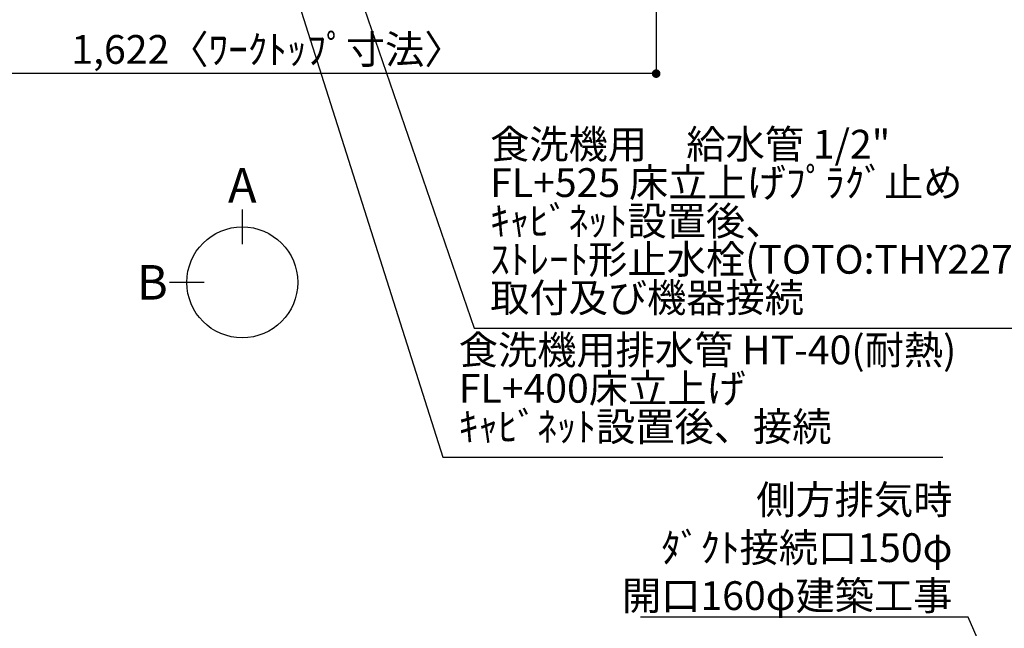
# Model space of a CAD drawing. Units: millimetres. Extents: x -109 to 26472, y -120 to 8847.
# Drawn here: x 16268 to 18323, y 5340 to 6609 of the extents above; entities that cross this region are included whole.
import ezdxf

# ---------------------------------------------------------------- set-up
doc = ezdxf.new("R2010")
doc.units = ezdxf.units.MM
doc.layers.get('DEFPOINTS').update_dxf_attribs({"color": 146})
doc.layers.add('160-文字', color=254, linetype='Continuous')
doc.layers.add('166-寸法B', color=11, linetype='Continuous')
doc.styles.add('KH001', font='txt')
doc.dimstyles.new('KH1xx030', dxfattribs={"dimscale": 30, "dimtxt": 2, "dimasz": 0.6, "dimexe": 0.3, "dimexo": 1.2, "dimgap": 0.5, "dimtad": 3, "dimdec": 1, "dimdsep": 46, "dimlunit": 6, "dimtxsty": 'KH001', "dimblk": 'DOT', "dimcen": 1, "dimdle": 1, "dimclrd": 256, "dimclre": 256, "dimclrt": 256, "dimadec": 0, "dimazin": 0, "dimtfac": 1, "dimtdec": 1, "dimtix": 1, "dimtmove": 2, "dimatfit": 3, "dimldrblk": 'CLOSEDBLANK', "dimfxl": 1, "dimtolj": 1, "dimtzin": 0, "dimlwd": -1, "dimlwe": -1, "dimarcsym": 0})

# ---------------------------------------------------------------- blocks, each defined once
blk = doc.blocks.new('_Dot')
at = {"color": 0, "linetype": 'ByBlock', "lineweight": -2}
blk.add_line((-0.5, 0), (-1, 0), dxfattribs=at)
at = {"color": 0, "linetype": 'ByBlock', "const_width": 0.5}
blk.add_lwpolyline([(-0.25, 0, 1), (0.25, 0, 1)], format="xyb", close=True, dxfattribs=at)
blk = doc.blocks.new('*D420')
at = {"layer": '166-寸法B', "transparency": 16777216}
for p, q in [((15974.2, 6677.2), (15974.2, 6487.5)), ((17596.2, 6677.2), (17596.2, 6487.5)), ((17578.2, 6496.5), (15992.2, 6496.5))]:
    blk.add_line(p, q, dxfattribs=at)
at = {"layer": 'DEFPOINTS', "color": 0, "transparency": 16777216}
for p in [(15974.2, 6713.2), (17596.2, 6713.2), (15974.2, 6496.5)]:
    blk.add_point(p, dxfattribs=at)
at = {"layer": '166-寸法B', "transparency": 16777216, "xscale": 18, "yscale": 18, "zscale": 18, "rotation": 180}
blk.add_blockref('_Dot', (15974.2, 6496.5), dxfattribs=at)
at = {"layer": '166-寸法B', "transparency": 16777216, "xscale": 18, "yscale": 18, "zscale": 18}
blk.add_blockref('_Dot', (17596.2, 6496.5), dxfattribs=at)
at = {"layer": '166-寸法B', "transparency": 16777216, "insert": (16785.1, 6546.9), "char_height": 60, "attachment_point": 5, "style": 'KH001'}
blk.add_mtext('\\A1;1,622〈ﾜｰｸﾄｯﾌﾟ寸法〉', dxfattribs=at)
blk = doc.blocks.new('_ClosedBlank')
at = {"color": 0, "linetype": 'ByBlock', "lineweight": -2}
for p, q in [((-1, 0.17), (0, 0)), ((-1, 0.17), (-1, -0.17)), ((0, 0), (-1, -0.17))]:
    blk.add_line(p, q, dxfattribs=at)

msp = doc.modelspace()

# ---------------------------------------------------------------- linework, layer by layer
at = {"layer": '166-寸法B'}
for p, q in [((16732.65, 6212.96), (16732.65, 6140.96)), ((16652.98, 6061.28), (16580.98, 6061.28))]:
    msp.add_line(p, q, dxfattribs=at)
msp.add_circle((16732.65, 6061.28), 115.68, dxfattribs=at)

# ---------------------------------------------------------------- texts
at = {"layer": '160-文字', "char_height": 60, "attachment_point": 7, "line_spacing_factor": 0.8, "style": 'KH001'}
for s, insert in [('食洗機用\u3000給水管 1/2"\\PFL+525 床立上げﾌﾟﾗｸﾞ止め\\Pｷｬﾋﾞﾈｯﾄ設置後、\\Pｽﾄﾚｰﾄ形止水栓(TOTO:THY227U相当品)\\P取付及び機器接続 ', (17249.79, 5980.52)), ('{食洗機用排水管 HT-40(耐熱)\u3000\\PFL+400床立上げ   \\Pｷｬﾋﾞﾈｯﾄ設置後、接続     }', (17184.29, 5711.63))]:
    msp.add_mtext(s, dxfattribs=dict(at, insert=insert))
at = {"layer": '160-文字', "insert": (18214.38, 5378.04), "char_height": 60, "attachment_point": 9, "style": 'KH001'}
msp.add_mtext('\\A1;側方排気時\\Pﾀﾞｸﾄ接続口150φ\\P開口160φ建築工事', dxfattribs=at)
at = {"layer": '166-寸法B', "char_height": 72, "attachment_point": 5, "style": 'KH001'}
for s, insert in [('{\\fArial|b0|i0|c0|p32;A}', (16732.65, 6263.36)), ('{\\fArial|b0|i0|c0|p32;B}', (16544.89, 6061.28))]:
    msp.add_mtext(s, dxfattribs=dict(at, insert=insert))

# ---------------------------------------------------------------- dimensions: what is measured, and where the dimension line sits
at = {"layer": '166-寸法B'}
dim = msp.add_linear_dim(base=(15974.17, 6496.55), p1=(17596.17, 6713.19), p2=(15974.17, 6713.19), text='<>〈ﾜｰｸﾄｯﾌﾟ寸法〉', dimstyle='KH1xx030', dxfattribs=at)
dim.commit()
dim.dimension.update_dxf_attribs({"geometry": '*D420', "text_midpoint": (16785.05, 6546.88), "dimtype": 160})

# ---------------------------------------------------------------- leaders
at = {"layer": '160-文字', "annotation_type": 0, "has_hookline": 1}
for points, hookline_direction, text_width in [([(16644.2, 7293.27), (17151.29, 5696.63), (17169.29, 5696.63)], 0, 1009.95), ([(16764.2, 7281.27), (17216.79, 5965.52), (17234.79, 5965.52)], 0, 1266.09), ([(15394.17, 6161.56), (16017.4, 4904.67), (16035.4, 4904.67)], 0, 1626.7), ([(18812.75, 4064.5), (18247.38, 5363.04), (18229.38, 5363.04)], 1, 650.86)]:
    msp.add_leader(points, dimstyle='KH1xx030', override={"dimgap": 0.5, "dimtad": 1}, dxfattribs=dict(at, hookline_direction=hookline_direction, text_width=text_width))

doc.saveas('drawing.dxf')
